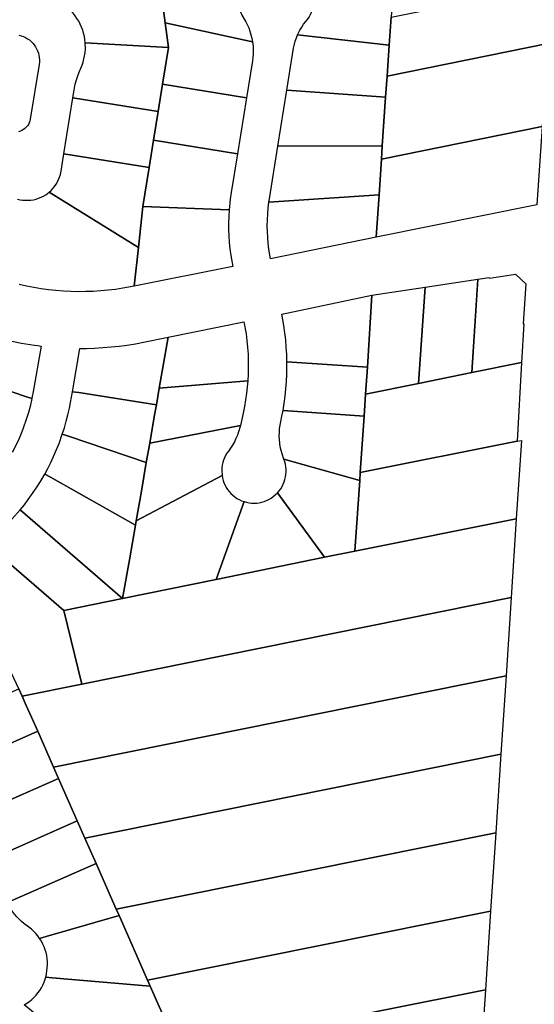
# Model space of a CAD drawing. Units: inches. Extents: x 325905 to 344157, y 4677686 to 4690549.
# Drawn here: x 335051 to 335251, y 4678163 to 4678545 of the extents above; entities that cross this region are included whole.
import ezdxf

# ---------------------------------------------------------------- set-up
doc = ezdxf.new("R2010")
doc.units = ezdxf.units.IN
doc.header["$MEASUREMENT"] = 0
doc.layers.add('Land_Parcels', color=7, linetype='Continuous')

msp = doc.modelspace()

# ---------------------------------------------------------------- linework, layer by layer
at = {"layer": 'Land_Parcels'}
for points in [[(335108.592, 4678534.4532), (335076.3404, 4678536.2276), (335076.2053, 4678537.485), (335075.9909, 4678538.7315), (335075.6982, 4678539.9619), (335075.3283, 4678541.1713), (335074.8827, 4678542.355), (335074.3632, 4678543.5081), (335073.7719, 4678544.6261), (335073.111, 4678545.7045), (335072.3834, 4678546.7389), (335071.5917, 4678547.7253), (335070.1841, 4678549.2091), (335102.0528, 4678583.688), (335107.3188, 4678544.0408), (335108.592, 4678534.4532)], [(335138.5928, 4678544.4252), (335139.1758, 4678543.2777), (335139.7311, 4678542.0083), (335140.2122, 4678540.709), (335140.6176, 4678539.3841), (335140.9458, 4678538.0381), (335141.196, 4678536.6736), (335107.3188, 4678544.0408), (335102.0528, 4678583.688), (335135.5376, 4678556.5013), (335135.3971, 4678555.415), (335135.3362, 4678554.3215), (335135.3552, 4678553.2265), (335135.4541, 4678552.1357), (335135.6323, 4678551.0551), (335135.8889, 4678549.9904), (335136.2225, 4678548.9473), (335136.6314, 4678547.9313), (335137.1133, 4678546.9478), (335138.5928, 4678544.4252)], [(335194.9464, 4678546.1812), (335194.2084, 4678535.3192), (335158.7095, 4678539.3697), (335159.6229, 4678541.1938), (335160.3001, 4678542.3181), (335161.0444, 4678543.3991), (335161.8532, 4678544.4327), (335162.5232, 4678545.2994), (335163.1282, 4678546.2126), (335163.6649, 4678547.1675), (335164.1306, 4678548.159), (335164.5226, 4678549.1818), (335164.839, 4678550.2305), (335165.078, 4678551.2996), (335165.2995, 4678553.0827), (335196.2416, 4678565.2468), (335194.9464, 4678546.1812)], [(335257.2224, 4678558.778), (335255.7256, 4678535.9696), (335193.3952, 4678523.348), (335194.2084, 4678535.3192), (335194.9464, 4678546.1812), (335257.2224, 4678558.778)], [(335141.1802, 4678529.2787), (335138.8668, 4678514.8916), (335106.2888, 4678520.1288), (335108.592, 4678534.4532), (335107.3188, 4678544.0408), (335141.196, 4678536.6736), (335141.4129, 4678534.7445), (335141.472, 4678533.3594), (335141.4512, 4678531.9732), (335141.3505, 4678530.5904), (335141.1802, 4678529.2787)], [(335193.3952, 4678523.348), (335192.844, 4678515.1676), (335154.5292, 4678517.822), (335157.1539, 4678534.1458), (335157.4541, 4678535.6422), (335157.7966, 4678536.9094), (335158.2156, 4678538.1535), (335158.7095, 4678539.3697), (335194.2084, 4678535.3192), (335193.3952, 4678523.348)], [(335071.5248, 4678514.94), (335071.9853, 4678517.8027), (335072.4664, 4678520.2255), (335072.8831, 4678521.8091), (335073.3767, 4678523.3705), (335073.9459, 4678524.906), (335074.5893, 4678526.4118), (335075.0782, 4678527.5782), (335075.4923, 4678528.7731), (335075.8301, 4678529.9919), (335076.0901, 4678531.2295), (335076.2714, 4678532.4811), (335076.3732, 4678533.7417), (335076.3404, 4678536.2276), (335108.592, 4678534.4532), (335106.2888, 4678520.1288), (335104.5992, 4678509.622), (335071.5248, 4678514.94)], [(335255.7256, 4678535.9696), (335253.5808, 4678503.7124), (335191.2216, 4678491.0852), (335191.5672, 4678496.2128), (335192.844, 4678515.1676), (335193.3952, 4678523.348), (335255.7256, 4678535.9696)], [(335138.8668, 4678514.8916), (335135.3744, 4678493.1732), (335102.7964, 4678498.4104), (335104.5992, 4678509.622), (335106.2888, 4678520.1288), (335138.8668, 4678514.8916)], [(335191.5672, 4678496.2128), (335151.0368, 4678496.1032), (335154.5292, 4678517.822), (335192.844, 4678515.1676), (335191.5672, 4678496.2128)], [(335101.1068, 4678487.9036), (335068.0324, 4678493.2216), (335071.5248, 4678514.94), (335104.5992, 4678509.622), (335102.7964, 4678498.4104), (335101.1068, 4678487.9036)], [(335253.5808, 4678503.7124), (335251.5676, 4678473.4296), (335189.1812, 4678460.7968), (335190.29, 4678477.2576), (335191.2216, 4678491.0852), (335253.5808, 4678503.7124)], [(335132.1621, 4678471.4124), (335098.6688, 4678472.7428), (335101.1068, 4678487.9036), (335102.7964, 4678498.4104), (335135.3744, 4678493.1732), (335132.9517, 4678478.1084), (335132.589, 4678475.5987), (335132.1621, 4678471.4124)], [(335096.9416, 4678456.838), (335062.2609, 4678478.2587), (335063.0332, 4678478.954), (335063.7496, 4678479.7067), (335064.4061, 4678480.5123), (335064.9987, 4678481.3659), (335065.5238, 4678482.2626), (335065.9785, 4678483.197), (335066.36, 4678484.1637), (335066.666, 4678485.1567), (335066.9499, 4678486.4887), (335068.0324, 4678493.2216), (335101.1068, 4678487.9036), (335098.6688, 4678472.7428), (335096.9416, 4678456.838)], [(335191.2216, 4678491.0852), (335190.29, 4678477.2576), (335147.557, 4678474.3745), (335147.6554, 4678475.0508), (335147.7566, 4678475.704), (335151.0368, 4678496.1032), (335191.5672, 4678496.2128), (335191.2216, 4678491.0852)], [(335189.1812, 4678460.7968), (335148.2272, 4678452.504), (335147.5897, 4678456.1984), (335147.3065, 4678458.4611), (335147.1028, 4678460.7324), (335146.9789, 4678463.0095), (335146.935, 4678465.2895), (335146.971, 4678467.5696), (335147.087, 4678469.847), (335147.2828, 4678472.119), (335147.557, 4678474.3745), (335190.29, 4678477.2576), (335189.1812, 4678460.7968)], [(335133.5271, 4678449.5272), (335095.3072, 4678441.7879), (335096.9416, 4678456.838), (335098.6688, 4678472.7428), (335132.1621, 4678471.4124), (335132.0121, 4678468.8868), (335131.9419, 4678466.3577), (335131.9518, 4678463.8276), (335132.0416, 4678461.2991), (335132.2113, 4678458.7748), (335132.4607, 4678456.257), (335132.7896, 4678453.7484), (335133.5271, 4678449.5272)], [(335228.6726, 4678444.5883), (335226.3363, 4678408.3205), (335205.6544, 4678404.1326), (335208.1244, 4678441.477), (335228.6726, 4678444.5883)], [(335243.2022, 4678446.4733), (335247.2281, 4678442.7544), (335246.2064, 4678427.2783), (335246.5157, 4678427.2583), (335245.543, 4678412.2097), (335245.5064, 4678412.2023), (335226.3363, 4678408.3205), (335228.6537, 4678444.2944), (335228.6726, 4678444.5883), (335233.0289, 4678445.2453), (335233.0885, 4678444.9509), (335243.2022, 4678446.4733)], [(335208.1244, 4678441.477), (335205.6544, 4678404.1326), (335185.058, 4678399.962), (335185.7636, 4678410.4052), (335187.5252, 4678438.3974), (335208.1244, 4678441.477)], [(335152.5838, 4678430.9428), (335187.5252, 4678438.3974), (335185.7636, 4678410.4052), (335154.569, 4678412.5192), (335154.4877, 4678415.3472), (335154.3264, 4678418.1718), (335154.0854, 4678420.9908), (335153.7647, 4678423.8017), (335153.3648, 4678426.6025), (335152.5838, 4678430.9428)], [(335020.1224, 4678410.2628), (335030.0871, 4678425.7043), (335033.0879, 4678424.6281), (335036.1149, 4678423.6275), (335039.166, 4678422.7032), (335042.2394, 4678421.8558), (335045.333, 4678421.0857), (335048.445, 4678420.3935), (335051.5734, 4678419.7796), (335056.6846, 4678418.9503), (335057.9237, 4678418.781), (335059.1644, 4678418.6239), (335055.9695, 4678400.242), (335055.7876, 4678399.2352), (335055.5917, 4678398.2308), (335053.188, 4678399.046), (335020.1224, 4678410.2628)], [(335108.484, 4678422.0128), (335137.884, 4678427.966), (335138.6976, 4678423.2918), (335139.0333, 4678420.7058), (335139.2896, 4678418.1107), (335139.4661, 4678415.509), (335139.5627, 4678412.9031), (335139.5794, 4678410.2955), (335139.5161, 4678407.6885), (335139.3728, 4678405.0847), (335105.0484, 4678402.3128), (335108.484, 4678422.0128)], [(335099.5399, 4678420.2013), (335108.484, 4678422.0128), (335105.0484, 4678402.3128), (335103.9196, 4678395.8412), (335073.7788, 4678400.5328), (335071.3088, 4678400.9172), (335074.2255, 4678417.7), (335075.4958, 4678417.704), (335076.7659, 4678417.7206), (335079.9521, 4678417.8186), (335083.1348, 4678417.9965), (335086.3121, 4678418.2543), (335089.4819, 4678418.5916), (335092.6422, 4678419.0084), (335095.7911, 4678419.5044), (335099.5399, 4678420.2013)], [(335020.1224, 4678410.2628), (335053.188, 4678399.046), (335055.5917, 4678398.2308), (335054.8886, 4678395.13), (335054.2706, 4678392.8266), (335053.5758, 4678390.5453), (335052.1119, 4678386.3129), (335051.2091, 4678384.0497), (335050.2324, 4678381.8174), (335049.183, 4678379.6183), (335048.062, 4678377.4548), (335045.8984, 4678378.732), (335012.5004, 4678398.4524), (335013.7308, 4678400.3592), (335017.8504, 4678406.7428), (335020.1224, 4678410.2628)], [(335185.7636, 4678410.4052), (335185.058, 4678399.962), (335184.482, 4678391.4508), (335153.0378, 4678393.5815), (335153.4931, 4678396.3734), (335153.8693, 4678399.1769), (335154.166, 4678401.99), (335154.3831, 4678404.8103), (335154.5203, 4678407.6356), (335154.569, 4678412.5192), (335185.7636, 4678410.4052)], [(335243.9352, 4678381.669), (335182.996, 4678369.5268), (335184.482, 4678391.4508), (335185.058, 4678399.962), (335205.6544, 4678404.1326), (335226.3363, 4678408.3205), (335245.5064, 4678412.2023), (335243.9352, 4678381.669)], [(335105.0484, 4678402.3128), (335139.3728, 4678405.0847), (335138.9087, 4678400.3428), (335138.5424, 4678397.7604), (335138.0971, 4678395.1905), (335137.5732, 4678392.6355), (335136.4855, 4678387.7477), (335101.3132, 4678380.8976), (335103.232, 4678391.9), (335103.9196, 4678395.8412), (335105.0484, 4678402.3128)], [(335073.7788, 4678400.5328), (335103.9196, 4678395.8412), (335103.232, 4678391.9), (335101.3132, 4678380.8976), (335100.0092, 4678373.422), (335069.7844, 4678383.596), (335067.4152, 4678384.3932), (335068.2171, 4678386.9006), (335068.9425, 4678389.4311), (335069.5906, 4678391.9825), (335070.1609, 4678394.5525), (335070.5889, 4678396.7772), (335071.3088, 4678400.9172), (335073.7788, 4678400.5328)], [(335182.996, 4678369.5268), (335182.792, 4678366.5124), (335153.3383, 4678374.796), (335152.6488, 4678376.7913), (335152.2823, 4678378.1572), (335151.9936, 4678379.5416), (335151.7836, 4678380.9401), (335151.653, 4678382.3483), (335151.6022, 4678383.7616), (335151.6314, 4678385.1755), (335151.7405, 4678386.5855), (335151.9291, 4678387.987), (335152.1966, 4678389.3757), (335152.6395, 4678391.4741), (335153.0378, 4678393.5815), (335184.482, 4678391.4508), (335182.996, 4678369.5268)], [(335129.3711, 4678368.4611), (335096.0732, 4678350.8552), (335098.078, 4678362.3492), (335100.0092, 4678373.422), (335101.3132, 4678380.8976), (335136.4855, 4678387.7477), (335135.8221, 4678385.3283), (335135.3423, 4678383.9977), (335134.7881, 4678382.6964), (335134.1612, 4678381.4285), (335133.4636, 4678380.198), (335132.6976, 4678379.009), (335131.8656, 4678377.8651), (335131.2855, 4678377.0509), (335130.7723, 4678376.1928), (335130.3293, 4678375.2965), (335129.9594, 4678374.3677), (335129.6649, 4678373.4122), (335129.4477, 4678372.4363), (335129.3092, 4678371.4462), (335129.2503, 4678370.4481), (335129.3711, 4678368.4611)], [(335096.0732, 4678350.8552), (335095.7844, 4678349.2004), (335062.8028, 4678367.714), (335060.6218, 4678368.9359), (335061.8314, 4678371.1752), (335062.9693, 4678373.4499), (335064.0351, 4678375.7593), (335065.1601, 4678378.4296), (335066.1449, 4678380.8733), (335067.4152, 4678384.3932), (335069.7844, 4678383.596), (335100.0092, 4678373.422), (335098.078, 4678362.3492), (335096.0732, 4678350.8552)], [(335243.5332, 4678351.5516), (335180.9324, 4678339.0788), (335182.792, 4678366.5124), (335182.996, 4678369.5268), (335243.9352, 4678381.669), (335245.522, 4678381.9852), (335243.5332, 4678351.5516)], [(335180.9324, 4678339.0788), (335169.1752, 4678336.686), (335150.8968, 4678361.732), (335151.5468, 4678362.4833), (335152.1342, 4678363.2843), (335152.6552, 4678364.1299), (335153.1065, 4678365.0148), (335153.4852, 4678365.933), (335153.7888, 4678366.8788), (335154.0153, 4678367.8459), (335154.1633, 4678368.8281), (335154.2318, 4678369.819), (335154.2204, 4678370.8122), (335154.1291, 4678371.8013), (335153.9585, 4678372.7798), (335153.7098, 4678373.7414), (335153.3383, 4678374.796), (335182.792, 4678366.5124), (335180.9324, 4678339.0788)], [(335090.8208, 4678320.742), (335052.9976, 4678353.4544), (335051.107, 4678355.0896), (335052.6863, 4678357.0512), (335054.2025, 4678359.062), (335056.0983, 4678361.7785), (335057.5357, 4678363.8786), (335058.9064, 4678366.0228), (335060.6218, 4678368.9359), (335062.8028, 4678367.714), (335095.7844, 4678349.2004), (335093.4388, 4678335.754), (335090.8208, 4678320.742)], [(335127.0736, 4678328.1188), (335090.8208, 4678320.742), (335093.4388, 4678335.754), (335095.7844, 4678349.2004), (335096.0732, 4678350.8552), (335129.3711, 4678368.4611), (335129.5468, 4678367.4772), (335129.8007, 4678366.5106), (335130.131, 4678365.5674), (335130.5356, 4678364.6536), (335131.012, 4678363.7751), (335131.5572, 4678362.9375), (335132.1675, 4678362.1461), (335132.8392, 4678361.4061), (335133.5679, 4678360.7221), (335134.3489, 4678360.0986), (335135.1773, 4678359.5396), (335136.0478, 4678359.0486), (335136.9547, 4678358.6287), (335137.9312, 4678358.2701), (335127.0736, 4678328.1188)], [(335169.1752, 4678336.686), (335127.0736, 4678328.1188), (335137.9312, 4678358.2701), (335138.8884, 4678358.0022), (335139.8641, 4678357.812), (335140.8518, 4678357.7009), (335141.8453, 4678357.6696), (335142.8382, 4678357.7183), (335143.8238, 4678357.8465), (335144.796, 4678358.0536), (335145.7484, 4678358.3382), (335146.6748, 4678358.6984), (335147.5693, 4678359.132), (335148.426, 4678359.636), (335149.2395, 4678360.2073), (335150.0043, 4678360.8421), (335150.8968, 4678361.732), (335169.1752, 4678336.686)], [(335090.8208, 4678320.742), (335067.9621, 4678316.0908), (335039.7841, 4678340.3029), (335037.711, 4678342.0872), (335040.175, 4678344.1003), (335042.1119, 4678345.8111), (335044.3189, 4678347.8968), (335046.1291, 4678349.644), (335047.8828, 4678351.448), (335051.107, 4678355.0896), (335052.9976, 4678353.4544), (335090.8208, 4678320.742)], [(335243.5332, 4678351.5516), (335241.5444, 4678321.118), (335074.9518, 4678287.4607), (335067.9621, 4678316.0908), (335090.8208, 4678320.742), (335127.0736, 4678328.1188), (335169.1752, 4678336.686), (335180.9324, 4678339.0788), (335243.5332, 4678351.5516)], [(335023.675, 4678333.0064), (335026.334, 4678334.4521), (335028.4714, 4678335.7163), (335030.6748, 4678337.0697), (335032.8353, 4678338.4907), (335034.9509, 4678339.9778), (335037.711, 4678342.0872), (335039.7841, 4678340.3029), (335067.9621, 4678316.0908), (335074.9518, 4678287.4607), (335051.8524, 4678282.794), (335050.5944, 4678285.6424), (335042.8195, 4678301.8834), (335039.1435, 4678310.179), (335033.973, 4678317.6522), (335025.1168, 4678330.8088), (335023.675, 4678333.0064)], [(335241.5444, 4678321.118), (335239.5556, 4678290.6844), (335064.0208, 4678255.2516), (335057.868, 4678269.1804), (335055.4432, 4678274.6672), (335053.4228, 4678279.24), (335051.8524, 4678282.794), (335074.9518, 4678287.4607), (335241.5444, 4678321.118)], [(335239.5556, 4678290.6844), (335237.5668, 4678260.2508), (335076.1888, 4678227.7096), (335073.2224, 4678234.4248), (335065.9492, 4678250.888), (335064.0208, 4678255.2516), (335239.5556, 4678290.6844)], [(335055.4432, 4678274.6672), (335057.868, 4678269.1804), (335025.8376, 4678255.0452), (335023.5504, 4678254.0356), (335021.1284, 4678259.5244), (335019.11, 4678264.098), (335016.2848, 4678270.5016), (335050.5944, 4678285.6424), (335051.8524, 4678282.794), (335053.4228, 4678279.24), (335055.4432, 4678274.6672)], [(335064.0208, 4678255.2516), (335065.9492, 4678250.888), (335033.9108, 4678236.7496), (335031.6232, 4678235.74), (335027.1828, 4678245.8024), (335023.5504, 4678254.0356), (335025.8376, 4678255.0452), (335057.868, 4678269.1804), (335064.0208, 4678255.2516)], [(335237.5668, 4678260.2508), (335235.5776, 4678229.8176), (335088.3572, 4678200.1676), (335080.4956, 4678217.9628), (335076.1888, 4678227.7096), (335237.5668, 4678260.2508)], [(335065.9492, 4678250.888), (335073.2224, 4678234.4248), (335041.1752, 4678220.2828), (335038.888, 4678219.2736), (335038.0804, 4678221.1032), (335035.6592, 4678226.5912), (335031.6232, 4678235.74), (335033.9108, 4678236.7496), (335065.9492, 4678250.888)], [(335076.1888, 4678227.7096), (335080.4956, 4678217.9628), (335048.44, 4678203.8168), (335046.1551, 4678202.802), (335038.888, 4678219.2736), (335041.1752, 4678220.2828), (335073.2224, 4678234.4248), (335076.1888, 4678227.7096)], [(335235.5776, 4678229.8176), (335233.5884, 4678199.384), (335100.5252, 4678172.6252), (335089.46, 4678197.6728), (335088.3572, 4678200.1676), (335235.5776, 4678229.8176)], [(335088.3572, 4678200.1676), (335089.46, 4678197.6728), (335061.1404, 4678189.5392), (335058.632, 4678188.8184), (335057.9264, 4678189.7891), (335057.1578, 4678190.7106), (335056.3294, 4678191.5789), (335055.4451, 4678192.3901), (335053.901, 4678193.5758), (335052.614, 4678194.5167), (335051.5975, 4678195.3689), (335050.6342, 4678196.2809), (335049.7276, 4678197.2492), (335048.881, 4678198.2704), (335048.0975, 4678199.3408), (335047.3799, 4678200.4564), (335046.7309, 4678201.6133), (335046.1551, 4678202.802), (335048.44, 4678203.8168), (335080.4956, 4678217.9628), (335088.3572, 4678200.1676)], [(335233.5884, 4678199.384), (335231.6, 4678168.9504), (335112.9324, 4678145.1908), (335110.6, 4678150.2804), (335104.9988, 4678162.4996), (335101.5252, 4678170.3628), (335100.5252, 4678172.6252), (335233.5884, 4678199.384)], [(335100.5252, 4678172.6252), (335101.5252, 4678170.3628), (335063.514, 4678173.5904), (335060.9831, 4678173.8052), (335061.2556, 4678174.9607), (335061.4638, 4678176.2415), (335061.6031, 4678177.4236), (335061.6628, 4678178.6124), (335061.6425, 4678179.8025), (335061.5423, 4678180.9886), (335061.3627, 4678182.1653), (335061.1044, 4678183.3272), (335060.7688, 4678184.4692), (335060.3572, 4678185.5861), (335059.8715, 4678186.6728), (335059.314, 4678187.7245), (335058.632, 4678188.8184), (335061.1404, 4678189.5392), (335089.46, 4678197.6728), (335100.5252, 4678172.6252)], [(335104.9988, 4678162.4996), (335110.6, 4678150.2804), (335095.2732, 4678143.3576), (335082.5524, 4678137.612), (335054.6864, 4678161.3468), (335052.648, 4678163.0828), (335053.6614, 4678163.7016), (335054.6307, 4678164.3873), (335055.5517, 4678165.1366), (335056.4202, 4678165.9463), (335057.2322, 4678166.8125), (335057.984, 4678167.7315), (335058.6723, 4678168.699), (335059.2938, 4678169.7107), (335059.8459, 4678170.7619), (335060.3259, 4678171.8478), (335060.9831, 4678173.8052), (335063.514, 4678173.5904), (335101.5252, 4678170.3628), (335104.9988, 4678162.4996)], [(335231.6, 4678168.9504), (335229.5776, 4678138.5408), (335125.4752, 4678117.826), (335112.9324, 4678145.1908), (335231.6, 4678168.9504)]]:
    msp.add_lwpolyline(points, close=True, dxfattribs=at)
for points in [[(335050.6154, 4678539.1863), (335051.4808, 4678538.9612), (335052.3226, 4678538.6597), (335053.1341, 4678538.2842), (335053.9089, 4678537.8378), (335054.6406, 4678537.3239), (335055.3235, 4678536.7467), (335055.9521, 4678536.1107), (335056.5214, 4678535.4212), (335057.0268, 4678534.6836), (335057.4644, 4678533.9038), (335057.8304, 4678533.088), (335058.1222, 4678532.2427), (335058.3373, 4678531.3748), (335058.4739, 4678530.4911), (335058.5311, 4678529.5988), (335058.5084, 4678528.7049), (335058.4059, 4678527.8167), (335054.9976, 4678506.619), (335054.8159, 4678505.842), (335054.5758, 4678505.1923), (335054.2625, 4678504.5746), (335053.88, 4678503.9971), (335053.4336, 4678503.4676), (335052.9292, 4678502.993), (335052.3734, 4678502.5796), (335051.7737, 4678502.2331), (335051.1381, 4678501.9579), (335050.4749, 4678501.7579)], [(335050.0412, 4678475.6167), (335051.0531, 4678475.3799), (335052.0801, 4678475.2216), (335053.1162, 4678475.1427), (335054.1553, 4678475.1437), (335055.1912, 4678475.2247), (335056.2179, 4678475.3851), (335057.2292, 4678475.6239), (335058.2191, 4678475.9399), (335059.1817, 4678476.331), (335060.1115, 4678476.795), (335061.0028, 4678477.3291), (335062.2609, 4678478.2587), (335096.9416, 4678456.838), (335096.9416, 4678456.838), (335095.3072, 4678441.7879), (335090.9582, 4678441.0021), (335088.09, 4678440.5865), (335085.2114, 4678440.2503), (335082.3247, 4678439.9937), (335079.4319, 4678439.8168), (335076.5354, 4678439.7198), (335073.6373, 4678439.7028), (335070.7398, 4678439.7658), (335067.8452, 4678439.9087), (335064.9556, 4678440.1315), (335062.0733, 4678440.4339), (335059.2004, 4678440.8158), (335056.3392, 4678441.2768), (335053.4917, 4678441.8166), (335050.6603, 4678442.4348)]]:
    msp.add_lwpolyline(points, dxfattribs=at)

doc.saveas('drawing.dxf')
